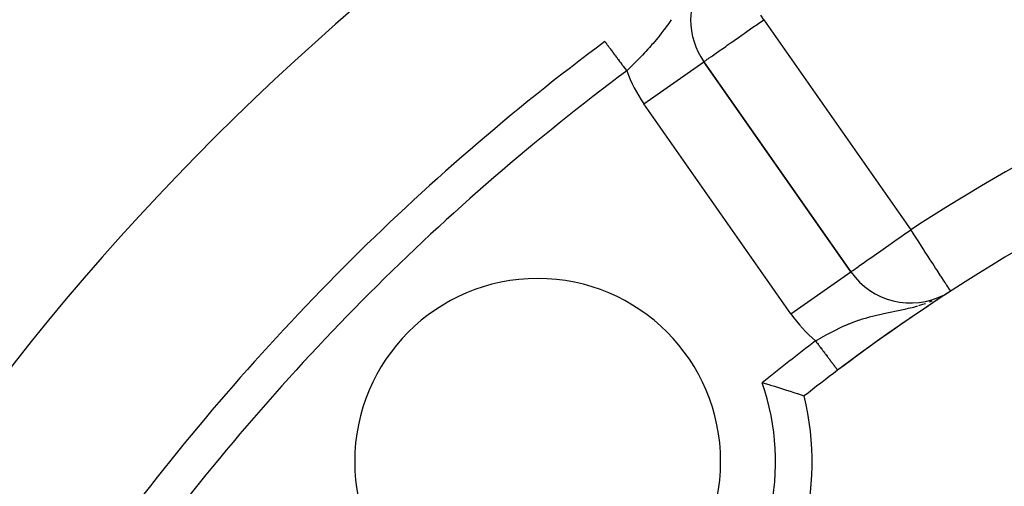
# Model space of a CAD drawing. Extents: x 24 to 1347, y -773 to 283.
# Drawn here: x 1167 to 1194, y -215 to -202 of the extents above; entities that cross this region are included whole.
import ezdxf

# ---------------------------------------------------------------- set-up
doc = ezdxf.new("R2010")
doc.units = 0
doc.linetypes.add('DASHED', pattern=[11.05, 8.7, -2.35])
doc.layers.get('0').update_dxf_attribs({"linetype": 'CONTINUOUS'})
doc.layers.add('NEVIDI', color=4, linetype='DASHED')

msp = doc.modelspace()

# ---------------------------------------------------------------- linework, layer by layer
at = {"color": 2}
for p, q in [((1185.519985, -202.476434), (1185.517779, -202.476434)), ((1185.879871, -203.624854), (1185.881681, -203.623587)), ((1189.898994, -209.360904), (1185.881681, -203.623587)), ((1185.881681, -203.623587), (1189.898994, -209.360904)), ((1192.257013, -210.132758), (1192.262717, -210.129035)), ((1192.382455, -210.050253), (1192.38638, -210.047697)), ((1192.504629, -209.970369), (1192.506602, -209.969088)), ((1192.625209, -209.89198), (1192.624008, -209.890128)), ((1187.472742, -212.39116), (1187.527996, -212.406991)), ((1187.527996, -212.406991), (1187.684059, -212.452624)), ((1187.684059, -212.452624), (1187.699824, -212.457306)), ((1187.699824, -212.457306), (1187.809982, -212.490374)), ((1187.809982, -212.490374), (1187.835145, -212.498014)), ((1187.83542, -212.498097), (1187.979057, -212.542309)), ((1187.979317, -212.54239), (1188.113379, -212.584614)), ((1188.113379, -212.584614), (1188.115295, -212.585224)), ((1188.115295, -212.585224), (1188.205604, -212.614215)), ((1188.205604, -212.614215), (1188.23545, -212.623888)), ((1188.23545, -212.623888), (1188.343458, -212.659288)), ((1188.343458, -212.659288), (1188.364069, -212.666113)), ((1188.364069, -212.666113), (1188.430793, -212.688347)), ((1188.430793, -212.688347), (1188.435817, -212.69003)), ((1188.435817, -212.69003), (1188.510823, -212.715293)), ((1188.510823, -212.715293), (1188.56733, -212.734516)), ((1188.56733, -212.734516), (1188.586583, -212.741098)), ((1188.586583, -212.741098), (1188.604487, -212.747224)), ((1188.604487, -212.747224), (1188.62169, -212.753136))]:
    msp.add_line(p, q, dxfattribs=at)
for centre, radius, start, end in [((1221.998783, -255.204154), 100, 0, 180), ((1221.998783, -255.204154), 99.789256, 0, 180), ((1221.998783, -255.204154), 70, 9.898594, 170.101406), ((1187.519985, -202.476434), 2, 128.871895, 180), ((1221.998783, -255.204154), 54, 98.213211, 126.95256), ((1187.519985, -202.476434), 2, 180, 215), ((1221.998783, -255.204154), 65, 126.676007, 143.323993), ((1221.998783, -255.204154), 47.5, 97.824317, 142.175683), ((1181.340143, -214.545514), 5, 0, 180), ((1191.537298, -208.213751), 2, 215, 297.290513), ((1221.998783, -255.204154), 54, 123.255797, 126.95256), ((1221.998783, -255.204154), 54, 122.953287, 123.164923), ((1221.998783, -255.204154), 45.5, 99.892098, 140.107902), ((1221.998783, -255.204154), 54, 126.95256, 128.175436), ((1181.340143, -214.545514), 7.5, 256.176836, 13.823164), ((1181.340143, -214.545514), 5, 180, 360)]:
    msp.add_arc(centre, radius, start, end, dxfattribs=at)
at = {"layer": 'NEVIDI', "color": 7, "linetype": 'CONTINUOUS'}
for p, q in [((1184.968893, -202.506919), (1184.893493, -202.613738)), ((1184.989987, -202.47643), (1184.968893, -202.506919)), ((1187.338948, -202.603291), (1187.407405, -202.555343)), ((1187.407405, -202.555343), (1187.427822, -202.541039)), ((1187.427822, -202.541039), (1187.519985, -202.476434)), ((1187.519985, -202.476434), (1187.436912, -202.349392)), ((1187.519985, -202.476434), (1191.537298, -208.213751)), ((1184.709363, -202.859556), (1184.657637, -202.924823)), ((1184.764053, -202.788781), (1184.709363, -202.859556)), ((1184.790635, -202.75371), (1184.764053, -202.788781)), ((1184.840762, -202.686347), (1184.790635, -202.75371)), ((1184.843985, -202.681961), (1184.840762, -202.686347)), ((1184.893493, -202.613738), (1184.843985, -202.681961)), ((1186.925485, -202.892671), (1186.979403, -202.854932)), ((1186.979403, -202.854932), (1187.02201, -202.825113)), ((1187.02201, -202.825113), (1187.159737, -202.728734)), ((1187.159737, -202.728734), (1187.222602, -202.684739)), ((1187.222602, -202.684739), (1187.338948, -202.603291)), ((1183.17565, -203.073381), (1183.176364, -203.074339)), ((1183.176364, -203.074339), (1183.177007, -203.075202)), ((1183.177424, -203.075762), (1183.179683, -203.078796)), ((1183.179683, -203.078796), (1183.180285, -203.079604)), ((1183.180285, -203.079604), (1183.183441, -203.083842)), ((1183.183441, -203.083842), (1183.184245, -203.084922)), ((1183.184245, -203.084922), (1183.187178, -203.08886)), ((1183.187178, -203.08886), (1183.188284, -203.090345)), ((1183.188284, -203.090345), (1183.189319, -203.091735)), ((1183.189319, -203.091735), (1183.194221, -203.098317)), ((1183.194221, -203.098317), (1183.195445, -203.099961)), ((1183.195445, -203.099961), (1183.201238, -203.10774)), ((1183.201238, -203.10774), (1183.202635, -203.109615)), ((1183.202635, -203.109615), (1183.208522, -203.11752)), ((1183.208522, -203.11752), (1183.209315, -203.118585)), ((1183.209315, -203.118585), (1183.210896, -203.120709)), ((1183.210896, -203.120709), (1183.218409, -203.130796)), ((1183.218409, -203.130796), (1183.220207, -203.133211)), ((1183.220207, -203.133211), (1183.228524, -203.144379)), ((1184.493354, -203.122347), (1184.463892, -203.156346)), ((1184.575258, -203.025629), (1184.493354, -203.122347)), ((1184.630738, -202.958148), (1184.575258, -203.025629)), ((1184.657637, -202.924823), (1184.630738, -202.958148)), ((1186.522598, -203.174807), (1186.628715, -203.1005)), ((1186.628715, -203.1005), (1186.648085, -203.086932)), ((1186.648085, -203.086932), (1186.711637, -203.042416)), ((1186.711637, -203.042416), (1186.829522, -202.959856)), ((1186.829522, -202.959856), (1186.925485, -202.892671)), ((1183.228524, -203.144379), (1183.230489, -203.147018)), ((1183.230489, -203.147018), (1183.239644, -203.15931)), ((1183.239982, -203.159764), (1183.241844, -203.162264)), ((1183.241844, -203.162264), (1183.251746, -203.175561)), ((1183.251746, -203.175561), (1183.254105, -203.178728)), ((1183.254105, -203.178728), (1183.264829, -203.193128)), ((1183.264829, -203.193128), (1183.267399, -203.196578)), ((1183.267399, -203.196578), (1183.278858, -203.211966)), ((1183.278858, -203.211966), (1183.281059, -203.214921)), ((1183.281573, -203.215612), (1183.293801, -203.232031)), ((1183.293801, -203.232031), (1183.296646, -203.235851)), ((1183.296646, -203.235851), (1183.309609, -203.253258)), ((1183.309609, -203.253258), (1183.31268, -203.257381)), ((1183.31268, -203.257381), (1183.326262, -203.275619)), ((1183.326262, -203.275619), (1183.329453, -203.279903)), ((1183.329453, -203.279903), (1183.330958, -203.281924)), ((1183.330958, -203.281924), (1183.34381, -203.299182)), ((1183.34381, -203.299182), (1183.347121, -203.303627)), ((1183.347121, -203.303627), (1183.362104, -203.323746)), ((1183.362104, -203.323746), (1183.365535, -203.328354)), ((1183.365535, -203.328354), (1183.381115, -203.349273)), ((1183.381115, -203.349273), (1183.384732, -203.354131)), ((1183.384732, -203.354131), (1183.388831, -203.359635)), ((1183.388831, -203.359635), (1183.40088, -203.375815)), ((1183.40088, -203.375815), (1183.404639, -203.380861)), ((1183.404639, -203.380861), (1183.421367, -203.403323)), ((1184.263139, -203.378388), (1184.202863, -203.442307)), ((1184.292355, -203.346999), (1184.263139, -203.378388)), ((1184.350871, -203.283252), (1184.292355, -203.346999)), ((1184.397001, -203.232097), (1184.350871, -203.283252)), ((1184.436219, -203.18792), (1184.397001, -203.232097)), ((1184.463892, -203.156346), (1184.436219, -203.18792)), ((1186.114182, -203.460639), (1186.19717, -203.40269)), ((1186.19717, -203.40269), (1186.224563, -203.383521)), ((1186.224563, -203.383521), (1186.292346, -203.336041)), ((1186.292346, -203.336041), (1186.329267, -203.310174)), ((1186.329267, -203.310174), (1186.360251, -203.288469)), ((1186.360251, -203.288469), (1186.480431, -203.204323)), ((1186.480431, -203.204323), (1186.522598, -203.174807)), ((1183.421367, -203.403323), (1183.425175, -203.408437)), ((1183.425175, -203.408437), (1183.442511, -203.431715)), ((1183.442511, -203.431715), (1183.446432, -203.436981)), ((1183.446432, -203.436981), (1183.453568, -203.446562)), ((1183.453568, -203.446562), (1183.464237, -203.460889)), ((1183.464237, -203.460889), (1183.468265, -203.466296)), ((1183.468265, -203.466296), (1183.486493, -203.490773)), ((1183.486493, -203.490773), (1183.490633, -203.496332)), ((1183.490633, -203.496332), (1183.509269, -203.521356)), ((1183.509269, -203.521356), (1183.513601, -203.527173)), ((1183.513601, -203.527173), (1183.524092, -203.54126)), ((1183.524092, -203.54126), (1183.532552, -203.55262)), ((1183.532552, -203.55262), (1183.536996, -203.558588)), ((1183.536996, -203.558588), (1183.556326, -203.584544)), ((1183.556326, -203.584544), (1183.560822, -203.590581)), ((1183.560822, -203.590581), (1183.580508, -203.617014)), ((1183.580508, -203.617014), (1183.584974, -203.623011)), ((1183.584974, -203.623011), (1183.599023, -203.641876)), ((1183.599023, -203.641876), (1183.60503, -203.649942)), ((1183.60503, -203.649942), (1183.609527, -203.65598)), ((1183.609527, -203.65598), (1183.629814, -203.683221)), ((1183.99037, -203.660125), (1183.898874, -203.750988)), ((1184.052029, -203.597986), (1183.99037, -203.660125)), ((1184.056241, -203.593712), (1184.052029, -203.597986)), ((1184.142516, -203.505275), (1184.056241, -203.593712)), ((1184.202863, -203.442307), (1184.142516, -203.505275)), ((1184.243377, -204.770739), (1185.879871, -203.624854)), ((1185.881681, -203.623587), (1185.890709, -203.617805)), ((1185.890709, -203.617805), (1185.895047, -203.614769)), ((1185.895047, -203.614769), (1185.917218, -203.599051)), ((1185.917218, -203.599051), (1185.933692, -203.587345)), ((1185.933692, -203.587345), (1185.962269, -203.567099)), ((1185.962269, -203.567099), (1185.975472, -203.557777)), ((1185.975472, -203.557777), (1185.997512, -203.542256)), ((1185.997512, -203.542256), (1186.027346, -203.521316)), ((1186.027346, -203.521316), (1186.085853, -203.480409)), ((1186.085853, -203.480409), (1186.114182, -203.460639)), ((1183.629814, -203.683221), (1183.63439, -203.689366)), ((1183.63439, -203.689366), (1183.654861, -203.716854)), ((1183.654861, -203.716854), (1183.659609, -203.72323)), ((1183.659609, -203.72323), (1183.67703, -203.746622)), ((1183.67703, -203.746622), (1183.680125, -203.750777)), ((1183.680125, -203.750777), (1183.684895, -203.757183)), ((1183.684895, -203.757183), (1183.70558, -203.784958)), ((1183.70558, -203.784958), (1183.710392, -203.79142)), ((1183.710392, -203.79142), (1183.731187, -203.819342)), ((1183.731187, -203.819342), (1183.736016, -203.825827)), ((1183.736016, -203.825827), (1183.756869, -203.853827)), ((1183.756869, -203.853827), (1183.761698, -203.860312)), ((1183.761698, -203.860312), (1183.772265, -203.874501)), ((1183.836833, -203.8118), (1183.772264, -203.874504)), ((1183.846105, -203.802749), (1183.836833, -203.8118)), ((1183.898874, -203.750988), (1183.846105, -203.802749)), ((1188.26069, -210.508057), (1184.243377, -204.770739)), ((1191.444954, -208.278412), (1191.537298, -208.213751)), ((1191.588385, -208.292559), (1191.537298, -208.213751)), ((1191.060102, -208.547888), (1191.165707, -208.473942)), ((1191.165707, -208.473942), (1191.239816, -208.422051)), ((1191.239816, -208.422051), (1191.411839, -208.301599)), ((1191.411839, -208.301599), (1191.422042, -208.294455)), ((1191.422042, -208.294455), (1191.444954, -208.278412)), ((1191.589681, -208.294558), (1191.588385, -208.292559)), ((1191.661913, -208.405984), (1191.589681, -208.294558)), ((1191.733338, -208.516165), (1191.661913, -208.405984)), ((1190.721287, -208.785129), (1190.846915, -208.697163)), ((1190.846915, -208.697163), (1190.933301, -208.636675)), ((1190.933301, -208.636675), (1191.039435, -208.562359)), ((1191.039435, -208.562359), (1191.060102, -208.547888)), ((1191.754012, -208.548057), (1191.733338, -208.516165)), ((1191.874834, -208.734439), (1191.754012, -208.548057)), ((1191.897335, -208.76915), (1191.874834, -208.734439)), ((1191.914654, -208.795866), (1191.897335, -208.76915)), ((1190.238697, -209.123042), (1190.346646, -209.047455)), ((1190.346646, -209.047455), (1190.365008, -209.034598)), ((1190.365008, -209.034598), (1190.373078, -209.028947)), ((1190.373078, -209.028947), (1190.497757, -208.941646)), ((1190.497757, -208.941646), (1190.533995, -208.916272)), ((1190.533995, -208.916272), (1190.665402, -208.82426)), ((1190.665402, -208.82426), (1190.705889, -208.795911)), ((1190.705889, -208.795911), (1190.721287, -208.785129)), ((1192.010211, -208.943274), (1191.914654, -208.795866)), ((1192.069375, -209.034541), (1192.010211, -208.943274)), ((1192.095022, -209.074104), (1192.069375, -209.034541)), ((1189.950916, -209.324548), (1189.978936, -209.304929)), ((1189.978936, -209.304929), (1190.015039, -209.279649)), ((1190.015039, -209.279649), (1190.04293, -209.260119)), ((1190.043687, -209.259589), (1190.10334, -209.21782)), ((1190.10334, -209.21782), (1190.129606, -209.199428)), ((1190.129606, -209.199428), (1190.214473, -209.140004)), ((1190.214473, -209.140004), (1190.238697, -209.123042)), ((1192.137147, -209.139088), (1192.095022, -209.074104)), ((1192.215414, -209.259823), (1192.137147, -209.139088)), ((1192.249537, -209.312463), (1192.215414, -209.259823)), ((1192.253185, -209.318089), (1192.249537, -209.312463)), ((1192.350397, -209.46805), (1192.253185, -209.318089)), ((1188.26069, -210.508057), (1189.898634, -209.361157)), ((1189.898994, -209.360904), (1189.907605, -209.354875)), ((1189.907605, -209.354875), (1189.912034, -209.351774)), ((1189.912034, -209.351774), (1189.933954, -209.336426)), ((1189.933954, -209.336426), (1189.950916, -209.324548)), ((1192.356445, -209.47738), (1192.350397, -209.46805)), ((1192.363909, -209.488895), (1192.356445, -209.47738)), ((1192.44492, -209.613863), (1192.363909, -209.488895)), ((1192.445984, -209.615505), (1192.44492, -209.613863)), ((1192.47238, -209.656224), (1192.445984, -209.615505)), ((1192.505252, -209.706934), (1192.47238, -209.656224)), ((1192.517019, -209.725084), (1192.505252, -209.706934)), ((1192.548492, -209.773635), (1192.517019, -209.725084)), ((1192.57151, -209.809144), (1192.548492, -209.773635)), ((1192.578982, -209.82067), (1192.57151, -209.809144)), ((1192.579648, -209.821698), (1192.578982, -209.82067)), ((1192.601305, -209.855105), (1192.579648, -209.821698)), ((1192.607389, -209.864491), (1192.601305, -209.855105)), ((1192.377854, -210.036257), (1192.423308, -210.01168)), ((1192.615257, -209.876629), (1192.607389, -209.864491)), ((1192.622871, -209.888373), (1192.615257, -209.876629)), ((1192.624008, -209.890128), (1192.622871, -209.888373)), ((1191.240637, -210.411932), (1191.369843, -210.384164)), ((1191.369843, -210.384164), (1191.375841, -210.382827)), ((1191.375841, -210.382827), (1191.410384, -210.375032)), ((1191.410384, -210.375032), (1191.475421, -210.359868)), ((1191.475421, -210.359868), (1191.616667, -210.324343)), ((1191.616667, -210.324343), (1191.694469, -210.302995)), ((1191.694469, -210.302995), (1191.716587, -210.296666)), ((1191.754149, -210.285641), (1191.866801, -210.250316)), ((1191.866801, -210.250316), (1191.94163, -210.224573)), ((1192.044032, -210.185933), (1192.12263, -210.155467)), ((1190.143844, -210.674436), (1190.218649, -210.650131)), ((1190.218649, -210.650131), (1190.332112, -210.615837)), ((1190.332112, -210.615837), (1190.350112, -210.610671)), ((1190.350112, -210.610671), (1190.393209, -210.598591)), ((1190.393209, -210.598591), (1190.40891, -210.594288)), ((1190.40891, -210.594288), (1190.524499, -210.564156)), ((1190.524499, -210.564156), (1190.603159, -210.545069)), ((1190.603159, -210.545069), (1190.692625, -210.524557)), ((1190.692625, -210.524557), (1190.722476, -210.517962)), ((1190.722476, -210.517962), (1190.760797, -210.509654)), ((1190.760797, -210.509654), (1190.80342, -210.500606)), ((1190.80342, -210.500606), (1190.928952, -210.474825)), ((1190.928952, -210.474825), (1191.016109, -210.457356)), ((1191.016109, -210.457356), (1191.103644, -210.439858)), ((1191.103644, -210.439858), (1191.146301, -210.43127)), ((1191.146301, -210.43127), (1191.240637, -210.411932)), ((1189.49226, -210.945112), (1189.575601, -210.904751)), ((1189.575601, -210.904751), (1189.599686, -210.893384)), ((1189.599686, -210.893384), (1189.671315, -210.860381)), ((1189.671315, -210.860381), (1189.779152, -210.813015)), ((1189.779152, -210.813015), (1189.784887, -210.810576)), ((1189.784887, -210.810576), (1189.838947, -210.787984)), ((1189.838947, -210.787984), (1189.851487, -210.782849)), ((1189.851487, -210.782849), (1189.9598, -210.740153)), ((1189.9598, -210.740153), (1190.03313, -210.712946)), ((1190.03313, -210.712946), (1190.110497, -210.685713)), ((1190.110497, -210.685713), (1190.143844, -210.674436)), ((1188.970236, -211.230896), (1189.068356, -211.173182)), ((1189.068356, -211.173182), (1189.073308, -211.170314)), ((1189.073308, -211.170314), (1189.141957, -211.131023)), ((1189.141957, -211.131023), (1189.24619, -211.073094)), ((1189.24619, -211.073094), (1189.3156, -211.035718)), ((1189.3156, -211.035718), (1189.318671, -211.034087)), ((1189.318671, -211.034087), (1189.421627, -210.980536)), ((1189.421627, -210.980536), (1189.49226, -210.945112)), ((1188.935338, -211.25181), (1188.970236, -211.230896)), ((1188.935338, -211.25181), (1188.951037, -211.27268)), ((1188.951037, -211.27268), (1188.956078, -211.27938)), ((1188.956078, -211.27938), (1188.963559, -211.289326)), ((1188.963559, -211.289326), (1188.977092, -211.307315)), ((1188.977092, -211.307315), (1188.982136, -211.314021)), ((1188.982136, -211.314021), (1189.003039, -211.341807)), ((1189.003039, -211.341807), (1189.008196, -211.348663)), ((1189.008196, -211.348663), (1189.028918, -211.376209)), ((1189.028918, -211.376209), (1189.033894, -211.382824)), ((1189.033894, -211.382824), (1189.043674, -211.395826)), ((1189.043674, -211.395826), (1189.054607, -211.410359)), ((1189.054607, -211.410359), (1189.059555, -211.416936)), ((1189.059555, -211.416936), (1189.079999, -211.444114)), ((1189.079999, -211.444114), (1189.085026, -211.450796)), ((1189.085026, -211.450796), (1189.10516, -211.47756)), ((1189.10516, -211.47756), (1189.110117, -211.48415)), ((1189.110117, -211.48415), (1189.121874, -211.499779)), ((1189.121874, -211.499779), (1189.130018, -211.510605)), ((1189.130018, -211.510605), (1189.134914, -211.517114)), ((1189.134914, -211.517114), (1189.154487, -211.543133)), ((1189.154487, -211.543133), (1189.159311, -211.549545)), ((1189.159311, -211.549545), (1189.178585, -211.575166)), ((1189.178585, -211.575166), (1189.18331, -211.581448)), ((1189.18331, -211.581448), (1189.19669, -211.599234)), ((1189.19669, -211.599234), (1189.202231, -211.606601)), ((1189.202231, -211.606601), (1189.206749, -211.612607)), ((1189.206749, -211.612607), (1189.225298, -211.637263)), ((1189.225298, -211.637263), (1189.229824, -211.64328)), ((1189.229824, -211.64328), (1189.247847, -211.667239)), ((1189.247847, -211.667239), (1189.252274, -211.673124)), ((1189.252274, -211.673124), (1189.266818, -211.692458)), ((1189.266818, -211.692458), (1189.269829, -211.696461)), ((1189.269829, -211.696461), (1189.274124, -211.70217)), ((1189.274124, -211.70217), (1189.291172, -211.724832)), ((1189.291172, -211.724832), (1189.295338, -211.730371)), ((1189.295338, -211.730371), (1189.311869, -211.752345)), ((1189.311869, -211.752345), (1189.315883, -211.757681)), ((1189.315883, -211.757681), (1189.330969, -211.777736)), ((1189.330969, -211.777736), (1189.331878, -211.778944)), ((1189.331878, -211.778944), (1189.335653, -211.783963)), ((1189.335653, -211.783963), (1189.351134, -211.804542)), ((1189.351134, -211.804542), (1189.354761, -211.809363)), ((1189.354761, -211.809363), (1189.369587, -211.829072)), ((1189.369587, -211.829072), (1189.373052, -211.833678)), ((1189.373052, -211.833678), (1189.387206, -211.852493)), ((1189.387206, -211.852493), (1189.388, -211.853549)), ((1189.388, -211.853549), (1189.390502, -211.856875)), ((1189.390502, -211.856875), (1189.403977, -211.874788)), ((1189.403977, -211.874788), (1189.407112, -211.878956)), ((1189.407112, -211.878956), (1189.419864, -211.895907)), ((1189.419864, -211.895907), (1189.422825, -211.899844)), ((1189.422825, -211.899844), (1189.434836, -211.91581)), ((1189.434836, -211.91581), (1189.43684, -211.918474)), ((1189.43684, -211.918474), (1189.437597, -211.91948)), ((1189.437597, -211.91948), (1189.448876, -211.934474)), ((1189.448876, -211.934474), (1189.451474, -211.937927)), ((1189.451474, -211.937927), (1189.461937, -211.951836)), ((1189.461937, -211.951836), (1189.464356, -211.955051)), ((1189.464356, -211.955051), (1189.473995, -211.967865)), ((1189.473995, -211.967865), (1189.476247, -211.970858)), ((1189.476705, -211.971468), (1189.485078, -211.982599)), ((1189.485078, -211.982599), (1189.487098, -211.985284)), ((1189.487098, -211.985284), (1189.495121, -211.995949)), ((1189.495121, -211.995949), (1189.496935, -211.99836)), ((1189.496935, -211.99836), (1189.504094, -212.007877)), ((1189.504094, -212.007877), (1189.505713, -212.010029)), ((1189.505713, -212.010029), (1189.506817, -212.011497)), ((1189.506817, -212.011497), (1189.512005, -212.018393)), ((1189.512005, -212.018393), (1189.513406, -212.020255)), ((1189.513406, -212.020255), (1189.518825, -212.027459)), ((1189.518825, -212.027459), (1189.52002, -212.029048)), ((1189.52002, -212.029048), (1189.52454, -212.035057)), ((1189.52454, -212.035057), (1189.525547, -212.036395)), ((1189.525547, -212.036395), (1189.526648, -212.037859)), ((1189.526648, -212.037859), (1189.529162, -212.041201)), ((1189.529162, -212.041201), (1189.529941, -212.042236)), ((1189.529941, -212.042236), (1189.532667, -212.045859)), ((1189.533215, -212.046588), (1189.535039, -212.049013))]:
    msp.add_line(p, q, dxfattribs=at)
for centre, radius, start, end in [((1221.998783, -255.204154), 99.788038, 0, 180), ((1221.998783, -255.204154), 97.789256, 0, 180), ((1221.998783, -255.204154), 103, 109.981027, 180), ((1221.998783, -255.204154), 56, 98.213211, 122.953287), ((1221.998783, -255.204154), 64, 126.676007, 143.323993), ((1187.519985, -202.476434), 4, 200.457763, 215), ((1191.537298, -208.213751), 4, 215, 229.421427), ((1221.998783, -255.204154), 55, 126.95256, 128.884037), ((1181.340143, -214.545514), 6.5, 250.643856, 19.356144), ((1221.998783, -255.204154), 43.5, 102.55096, 137.44904), ((1221.998783, -255.204154), 42.464102, 103.445543, 136.554457)]:
    msp.add_arc(centre, radius, start, end, dxfattribs=at)

doc.saveas('drawing.dxf')
